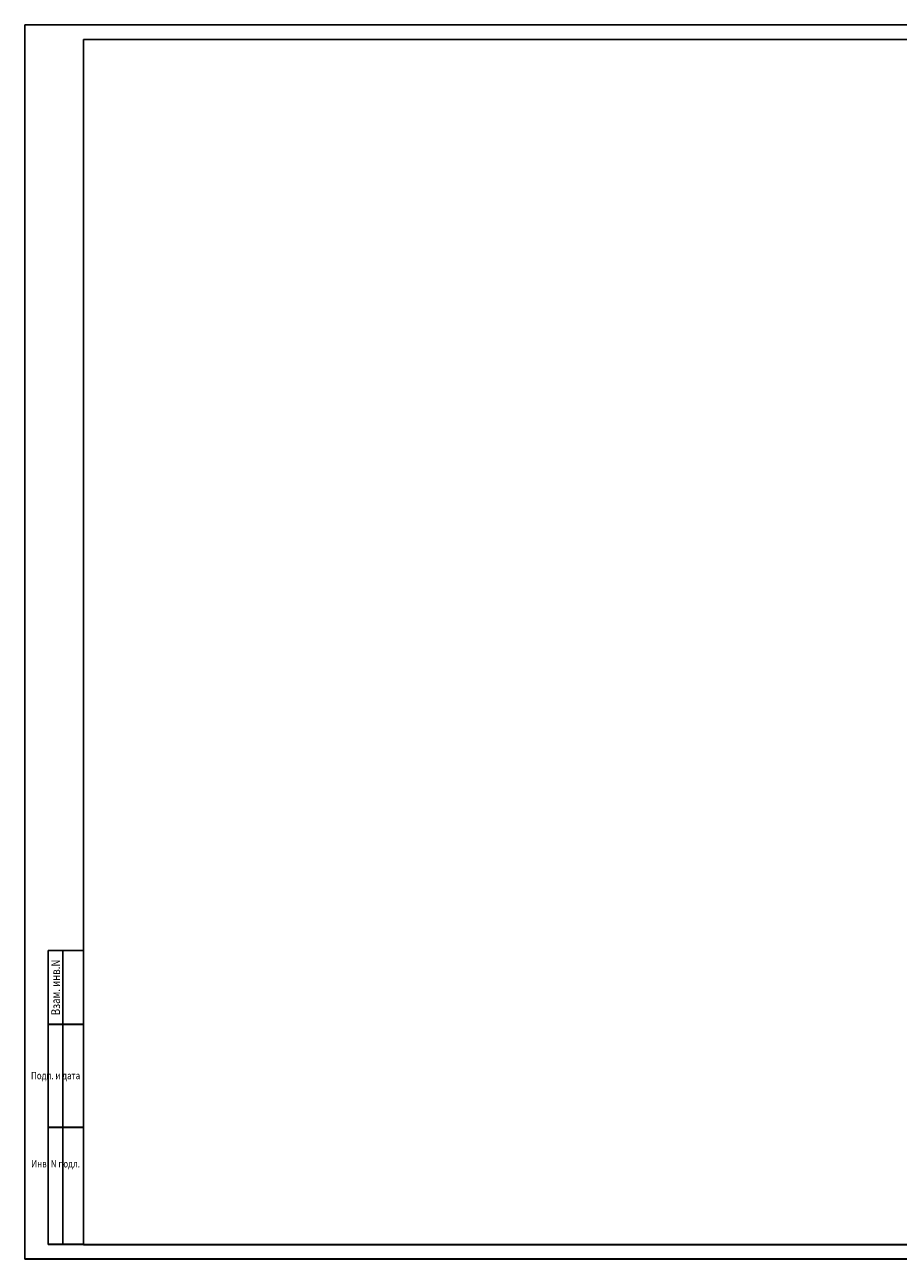
# Model space of a CAD drawing. Units: millimetres. Extents: x 103127 to 748141, y -35495 to 101946.
# Drawn here: x 168195 to 197895, y 59946 to 101946 of the extents above; entities that cross this region are included whole.
import ezdxf
from ezdxf.enums import TextEntityAlignment as Align

# ---------------------------------------------------------------- set-up
doc = ezdxf.new("R2010")
doc.units = ezdxf.units.MM
doc.styles.add('ISOCPEUR_0.80', font='isocpeui.ttf')
doc.styles.add('ISOCTEUR', font='isocpeui.ttf', dxfattribs={"height": 160})

msp = doc.modelspace()

# ---------------------------------------------------------------- linework, layer by layer
for p, q in [((168195.1, 59946.4), (168195.1, 101946.4)), ((168195.1, 101946.4), (227595.1, 101946.4)), ((227095.1, 101446.4), (170195.1, 101446.4)), ((170195.1, 101446.4), (170195.1, 60446.4)), ((168995.1, 60446.4), (168995.1, 70446.4)), ((168995.1, 70446.4), (170195.1, 70446.4)), ((169495.1, 60446.4), (169495.1, 70446.4))]:
    msp.add_line(p, q)
at = {"color": 0, "linetype": 'ByBlock', "lineweight": 30}
for p, q in [((168995.1, 67946.4), (170195.1, 67946.4)), ((168995.1, 64446.4), (170195.1, 64446.4)), ((170195.1, 60446.4), (168995.1, 60446.4)), ((170195.1, 60446.4), (227095.1, 60446.4)), ((227595.1, 59946.4), (168195.1, 59946.4))]:
    msp.add_line(p, q, dxfattribs=at)

# ---------------------------------------------------------------- texts
at = {"style": 'ISOCTEUR', "oblique": 5, "width": 0.8}
msp.add_text('Взам. инв.N', height=300, rotation=90, dxfattribs=at).set_placement((169245.1, 69196.4), align=Align.MIDDLE_CENTER)
at = {"color": 0, "linetype": 'ByBlock', "lineweight": 30, "style": 'ISOCPEUR_0.80', "oblique": 5, "width": 0.8}
for s, p in [('Подп. и дата', (169245.1, 66196.4)), ('Инв. N подл.', (169245.1, 63196.4))]:
    msp.add_text(s, height=250, dxfattribs=at).set_placement(p, align=Align.MIDDLE_CENTER)

doc.saveas('drawing.dxf')
